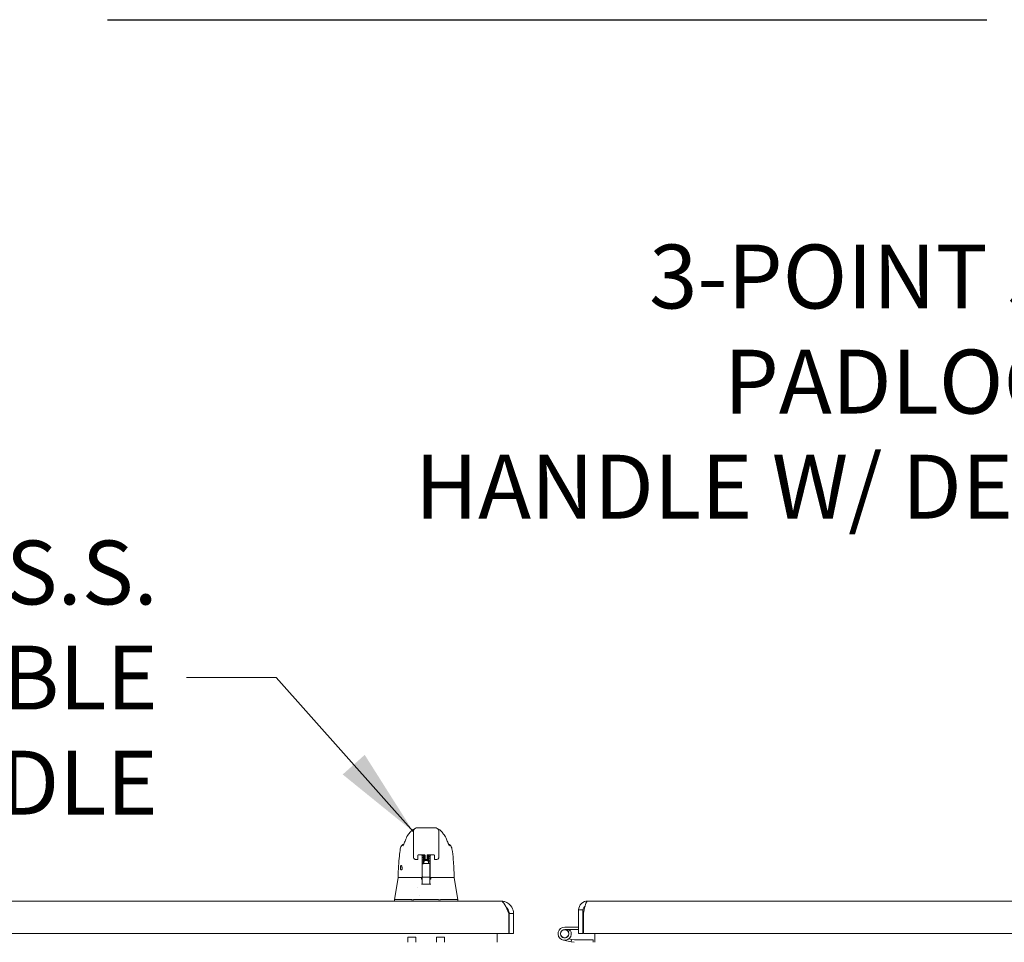
# Model space of a CAD drawing. Units: inches. Extents: x 9 to 462, y 9 to 282.
# Drawn here: x 139 to 169, y 83 to 111 of the extents above; entities that cross this region are included whole.
import ezdxf

# ---------------------------------------------------------------- set-up
doc = ezdxf.new("R2010")
doc.units = ezdxf.units.IN
doc.header["$LTSCALE"] = 28
doc.header["$MEASUREMENT"] = 0
doc.layers.get('0').update_dxf_attribs({"lineweight": 0})
for name, color, linetype, lineweight in [('Symbol (ANSI)', 7, 'Continuous', 5), ('Visible (ANSI)', 7, 'Continuous', 5), ('Visible Narrow (ANSI)', 7, 'Continuous', 5)]:
    doc.layers.add(name, color=color, linetype=linetype, lineweight=lineweight)
doc.styles.add('ROMANS', font='tahoma.ttf')
doc.dimstyles.new('Default (ANSI)$7', dxfattribs={"dimscale": 28, "dimtxt": 0.07, "dimasz": 0.098425, "dimexe": 0.125, "dimexo": 0.0625, "dimgap": 0.031496, "dimtad": 0, "dimtih": 1, "dimtoh": 1, "dimrnd": 1e-08, "dimzin": 0, "dimdsep": 46, "dimtxsty": 'ROMANS', "dimblk": 'Filled-1', "dimcen": 0.09, "dimdle": 0.393701, "dimclrd": 256, "dimclre": 256, "dimclrt": 256, "dimadec": 0, "dimazin": 0, "dimtfac": 0.928571, "dimtofl": 0, "dimtmove": 0, "dimatfit": 3, "dimfxl": 1, "dimtolj": 1, "dimtzin": 0, "dimlwd": -1, "dimlwe": -1, "dimarcsym": 0})

# ---------------------------------------------------------------- blocks, each defined once
blk = doc.blocks.new('Filled-1')
at = {"color": 0}
for p, q in [((0, 0), (-1, 0.179)), ((-1, 0.179), (-1, -0.179)), ((-1, 0), (0, 0)), ((-1, -0.179), (0, 0))]:
    blk.add_line(p, q, dxfattribs=at)
at = {"color": 0, "flags": 128}
blk.add_lwpolyline([(-1, -0.179), (0, 0), (-1, 0.179), (-1, -0.179)], dxfattribs=at)
at = {"color": 0}
blk.add_solid([(-1, -0.179), (0, 0), (-1, 0.179), (-1, -0.179)], dxfattribs=at)

msp = doc.modelspace()

# ---------------------------------------------------------------- linework, layer by layer
at = {"layer": 'Symbol (ANSI)', "lineweight": 30}
msp.add_line((141.3734, 111.1449), (168.3868, 111.1449), dxfattribs=at)
at = {"layer": 'Visible (ANSI)'}
for p, q in [((151.4351, 86.3217), (150.884, 86.3217)), ((150.6218, 86.1297), (150.6218, 86.1296)), ((150.7659, 85.7115), (150.7659, 86.2036)), ((151.5533, 85.7115), (151.5533, 86.2036)), ((151.6973, 86.1297), (151.6973, 86.1297)), ((150.3655, 85.6798), (150.3655, 85.6798)), ((150.4829, 85.8288), (150.4829, 85.8288)), ((150.7659, 85.7115), (150.7659, 85.6092)), ((151.5533, 85.7115), (151.5533, 85.6092)), ((151.8362, 85.8288), (151.8362, 85.8288)), ((151.9536, 85.6798), (151.9536, 85.6798)), ((150.7659, 85.432), (150.7659, 85.6092)), ((150.8499, 85.348), (150.8499, 85.348)), ((150.8851, 85.348), (150.8499, 85.348)), ((150.9036, 85.4849), (150.9036, 85.3798)), ((150.9036, 85.3665), (150.9036, 85.3798)), ((150.9222, 85.4887), (151.1115, 85.4887)), ((151.0375, 85.4887), (151.0375, 85.4273)), ((151.0375, 85.3803), (151.0375, 85.0214)), ((151.13, 85.3798), (151.13, 85.4849)), ((151.13, 85.3798), (151.13, 85.3665)), ((151.1485, 85.348), (151.1706, 85.348)), ((151.1891, 85.3798), (151.1891, 85.4849)), ((151.1891, 85.3798), (151.1891, 85.3665)), ((151.2076, 85.4887), (151.397, 85.4887)), ((151.2816, 85.4273), (151.2816, 85.4887)), ((151.2816, 85.3803), (151.2816, 85.391)), ((151.2816, 85.3803), (151.2816, 85.0214)), ((151.4155, 85.4849), (151.4155, 85.3798)), ((151.4155, 85.3665), (151.4155, 85.3798)), ((151.4692, 85.348), (151.434, 85.348)), ((151.5533, 85.6092), (151.5533, 85.432)), ((151.0375, 85.0108), (151.0375, 84.8178)), ((151.0414, 85.1803), (151.0414, 85.2056)), ((151.0414, 85.1803), (151.0414, 85.1567)), ((151.0414, 85.1391), (151.0414, 85.1567)), ((151.0414, 85.1391), (151.0414, 84.9257)), ((151.0611, 85.2253), (151.0902, 85.2253)), ((151.0993, 85.3047), (151.0907, 85.2286)), ((151.2198, 85.3047), (151.2284, 85.2286)), ((151.2519, 85.2253), (151.258, 85.2253)), ((151.2777, 85.2056), (151.2777, 85.1803)), ((151.2777, 85.1567), (151.2777, 85.1803)), ((151.2777, 85.1567), (151.2777, 85.1391)), ((151.2777, 84.9257), (151.2777, 85.1391)), ((151.2816, 85.0108), (151.2816, 85.0214)), ((151.2816, 85.0108), (151.2816, 84.8178)), ((150.3005, 84.7849), (150.1828, 84.1174)), ((150.308, 84.8011), (150.3118, 84.8011)), ((150.3118, 84.8011), (151.0375, 84.8011)), ((151.0188, 84.7462), (151.0188, 84.7462)), ((151.021, 84.7815), (151.021, 84.743)), ((151.0414, 84.7421), (151.0227, 84.7421)), ((151.0375, 84.8117), (151.0375, 84.8178)), ((151.0375, 84.8117), (151.0375, 84.8011)), ((151.0375, 84.8011), (151.0375, 84.8004)), ((151.0414, 84.9257), (151.0414, 84.8291)), ((151.0414, 84.8291), (151.0414, 84.6593)), ((151.0611, 84.8094), (151.258, 84.8094)), ((151.2777, 84.8291), (151.2777, 84.9257)), ((151.2777, 84.6593), (151.2777, 84.8291)), ((151.2944, 84.7421), (151.2777, 84.7421)), ((151.2816, 84.8178), (151.2816, 84.8117)), ((151.2816, 84.8011), (151.2816, 84.8117)), ((151.2816, 84.8011), (152.0073, 84.8011)), ((151.2816, 84.8004), (151.2816, 84.8011)), ((151.2965, 84.7815), (151.2965, 84.7433)), ((152.0073, 84.8011), (152.0111, 84.8011)), ((152.0191, 84.7849), (152.1369, 84.1174)), ((150.8833, 84.4804), (150.8833, 84.4804)), ((151.0414, 84.5884), (151.0414, 84.6593)), ((151.2777, 84.6593), (151.2777, 84.5883)), ((150.1828, 84.1174), (150.1828, 84.0728)), ((150.2217, 84.1174), (150.7115, 84.1174)), ((150.7846, 84.1174), (151.5295, 84.1174)), ((150.9609, 84.2406), (150.9609, 84.2406)), ((151.6028, 84.1174), (152.0961, 84.1174)), ((152.1356, 84.1174), (152.1369, 84.1174)), ((152.1369, 84.1171), (152.1369, 84.0728)), ((117.6192, 84.0728), (153.4606, 84.0728)), ((156.1192, 84.0728), (191.9606, 84.0728)), ((153.6995, 83.6888), (153.6995, 83.0728)), ((153.7106, 83.6888), (153.7106, 83.0728)), ((153.7106, 83.6888), (153.8446, 83.6888)), ((153.8446, 83.0728), (153.8446, 83.6888)), ((155.8446, 83.0728), (155.8446, 83.7982)), ((155.9786, 83.7982), (155.8446, 83.7982)), ((155.9786, 83.7982), (155.9786, 83.0728)), ((155.9786, 83.7618), (156.0054, 83.7618)), ((155.9896, 83.0728), (155.9896, 83.6888)), ((155.4156, 83.2728), (155.8446, 83.2728)), ((155.8446, 83.1988), (155.4156, 83.1988)), ((153.6995, 83.0728), (117.4896, 83.0728)), ((150.5966, 82.9645), (150.5966, 82.8058)), ((150.5966, 82.9645), (150.8466, 82.9645)), ((150.8466, 82.9645), (150.8466, 82.8058)), ((151.4726, 82.9645), (151.4726, 82.8058)), ((151.4726, 82.9645), (151.7226, 82.9645)), ((151.7226, 82.9645), (151.7226, 82.8058)), ((153.3446, 82.9464), (153.3446, 83.0728)), ((153.3446, 82.8058), (153.3446, 82.9464)), ((153.7106, 83.0728), (153.8446, 83.0728)), ((155.5251, 83.1389), (155.5874, 83.1788)), ((155.5461, 82.912), (155.6262, 82.8969)), ((155.6262, 82.8969), (155.6126, 82.8242)), ((155.6262, 82.8969), (155.7175, 82.8798)), ((155.9786, 83.0728), (155.8446, 83.0728)), ((192.1995, 83.0728), (155.9896, 83.0728)), ((156.3446, 83.0728), (156.3446, 82.9464)), ((156.3446, 82.8058), (156.3446, 82.9464)), ((155.6126, 82.8242), (155.3779, 82.8683)), ((155.7106, 82.8058), (155.6126, 82.8242)), ((155.7175, 82.8798), (156.2906, 82.8798)), ((156.2906, 82.8798), (156.2906, 82.8058))]:
    msp.add_line(p, q, dxfattribs=at)
msp.add_circle((155.4156, 83.0688), 0.125, dxfattribs=at)
for centre, radius, start, end in [((150.8851, 85.3665), 0.0185, 270, 0.00014), ((151.1485, 85.3665), 0.0185, 179.99986, 270), ((151.1706, 85.3665), 0.0185, 270, 0.00011), ((151.434, 85.3665), 0.0185, 179.99989, 270), ((151.0611, 85.2057), 0.0197, 90, 180.00013), ((151.258, 85.2057), 0.0197, 359.99987, 90), ((150.308, 84.8129), 0.0118, 177.72417, 270), ((150.3199, 84.7815), 0.0197, 90.00006, 169.99575), ((150.996, 84.7815), 0.0197, 4.91023, 90), ((151.0013, 84.7815), 0.0197, 0, 90), ((151.0611, 84.8291), 0.0197, 179.99972, 270), ((151.258, 84.8291), 0.0197, 270, 0.00028), ((151.3162, 84.7815), 0.0197, 90, 180), ((151.3211, 84.7815), 0.0197, 90, 175.08653), ((152.0111, 84.8129), 0.0118, 270, 2.27584), ((153.56, 83.7969), 0.1484, 328.90954, 343.12207), ((155.4156, 83.0688), 0.204, 90, 32.63026), ((155.4156, 83.0688), 0.13, 90, 32.63026), ((155.4156, 83.0688), 0.13, 32.63026, 90), ((155.4156, 83.0688), 0.204, 32.63026, 39.58743), ((155.9386, 83.3128), 0.114, 290.54098, 296.60225)]:
    msp.add_arc(centre, radius, start, end, dxfattribs=at)
for centre, major_axis, ratio, start_param, end_param in [((150.7202, 85.9115), (-0.1852, 0.0668), 0.6663213, 6.2831456, 6.2831841), ((151.599, 85.9115), (0.1852, 0.0668), 0.6663214, 0.0000036, 0.0000432), ((150.8446, 85.432), (-0.0787, 0), 0.8660254, 6.2830493, 6.2830691), ((150.9949, 85.4254), (-0.0425, -0.0034), 0.6696875, 3.0878128, 3.1637798), ((151.0374, 84.0462), (0.0001, 1.6849), 0.0000304, 5.6365527, 5.6732292), ((151.3242, 85.4254), (-0.0425, 0.0034), 0.6696298, 6.2609979, 6.3369583), ((151.2817, 84.0462), (0, -1.6849), 0.0000203, 3.7512134, 3.7878979), ((151.1596, 85.2286), (-0.0689, 0), 0.0427818, 6.2783193, 9.429644), ((151.0211, 84.7212), (-0.0983, 1.1448), 0.0001808, 1.5166919, 1.533905), ((150.9977, 84.7618), (0.0196, 0.0017), 0.0175145, 6.2831819, 6.2995917), ((151.0224, 84.7539), (0, -0.0118), 0.7942141, 6.2831408, 6.2831745), ((151.3194, 84.7618), (-0.0196, 0.0017), 0.0172965, 6.2693171, 6.2832029), ((150.7296, 83.664), (-0.0182, 0.4534), 0.0574961, 6.2120534, 6.2808816), ((150.7296, 83.664), (0.0567, 0.4533), 0.172345, 0.0215571, 0.0903852), ((151.5845, 83.664), (-0.0567, 0.4533), 0.172345, 6.1928001, 6.2616282), ((151.5845, 83.664), (0.0183, 0.4534), 0.0579147, 0.0023376, 0.0711657), ((152.1369, 83.9885), (0, 0.129), 0.0012735, 6.2219216, 6.2830043)]:
    msp.add_ellipse(centre, major_axis=major_axis, ratio=ratio, start_param=start_param, end_param=end_param, dxfattribs=at)
for points, knots in [([(150.6218, 86.1297), (150.629, 86.1382), (150.6438, 86.1581), (150.673, 86.1948), (150.6841, 86.2084), (150.7075, 86.232), (150.7168, 86.2408), (150.7351, 86.2549), (150.7422, 86.2599), (150.7586, 86.2701), (150.7681, 86.2753), (150.7788, 86.28)], [0, 0, 0, 0, 0.7554292, 0.7554292, 1.1322273, 1.1322273, 1.3289998, 1.3289998, 1.4323536, 1.4323536, 1.5394365, 1.5394365, 1.5394365, 1.5394365]), ([(151.5403, 86.28), (151.5539, 86.2741), (151.5656, 86.2673), (151.5863, 86.2535), (151.5952, 86.2464), (151.6155, 86.2287), (151.625, 86.2187), (151.6499, 86.191), (151.6618, 86.1751), (151.6833, 86.1472), (151.6923, 86.1356), (151.6973, 86.1297)], [0, 0, 0, 0, 0.1359785, 0.1359785, 0.2850359, 0.2850359, 0.5288958, 0.5288958, 1.0161374, 1.0161374, 1.5398414, 1.5398414, 1.5398414, 1.5398414]), ([(151.6973, 86.1297), (151.7256, 86.0962), (151.7481, 86.0598), (151.7726, 86.0079), (151.7787, 85.9932), (151.7841, 85.9783)], [0, 0, 0, 0, 0.35881804, 0.35881804, 0.49584854, 0.49584854, 0.49584854, 0.49584854]), ([(150.2962, 84.8134), (150.3053, 85.0424), (150.3174, 85.2609), (150.3443, 85.5317), (150.3535, 85.6078), (150.3655, 85.6798)], [0, 0, 0, 0, 1.8492585, 1.8492585, 2.6303347, 2.6303347, 2.6303347, 2.6303347]), ([(150.3655, 85.6798), (150.369, 85.7008), (150.376, 85.7214), (150.3958, 85.7586), (150.4088, 85.7757), (150.4378, 85.8034), (150.4539, 85.8147), (150.471, 85.8234)], [0, 0, 0, 0, 0.16208796, 0.16208796, 0.32130679, 0.32130679, 0.46769887, 0.46769887, 0.46769887, 0.46769887]), ([(150.4447, 85.7679), (150.4447, 85.7679), (150.4453, 85.7689), (150.4476, 85.7732), (150.4497, 85.7774), (150.4557, 85.7899), (150.46, 85.7993), (150.4693, 85.8195), (150.4741, 85.8301), (150.4794, 85.8415)], [0.59371854, 0.59371854, 0.59371854, 0.59371854, 0.66441799, 0.66441799, 0.76616492, 0.76616492, 0.90762965, 0.90762965, 1.03344272, 1.03344272, 1.03344272, 1.03344272]), ([(151.8397, 85.8415), (151.8502, 85.8189), (151.8591, 85.799), (151.8683, 85.7797), (151.8706, 85.775), (151.8734, 85.7697), (151.8742, 85.7683), (151.8744, 85.7679), (151.8744, 85.7679), (151.8744, 85.7679)], [0, 0, 0, 0, 0.24933286, 0.24933286, 0.35258645, 0.35258645, 0.42714672, 0.42714672, 0.43874894, 0.43874894, 0.43874894, 0.43874894]), ([(151.8481, 85.8234), (151.8652, 85.8147), (151.8813, 85.8034), (151.9103, 85.7757), (151.9233, 85.7587), (151.9431, 85.7215), (151.9502, 85.7008), (151.9536, 85.6798)], [0.23281217, 0.23281217, 0.23281217, 0.23281217, 0.37910022, 0.37910022, 0.53831484, 0.53831484, 0.7005188, 0.7005188, 0.7005188, 0.7005188]), ([(151.9536, 85.6798), (151.971, 85.5748), (151.983, 85.4607), (152.0061, 85.1766), (152.0155, 84.9985), (152.0229, 84.8134)], [0, 0, 0, 0, 1.1385242, 1.1385242, 2.6331957, 2.6331957, 2.6331957, 2.6331957]), ([(150.8499, 85.348), (150.8409, 85.348), (150.8316, 85.3494), (150.8144, 85.3551), (150.8063, 85.3594), (150.792, 85.3701), (150.7857, 85.3766), (150.7756, 85.3912), (150.7717, 85.3994), (150.7672, 85.415), (150.7661, 85.4224), (150.7659, 85.4296)], [0, 0, 0, 0, 0.07041795, 0.07041795, 0.13927625, 0.13927625, 0.20739427, 0.20739427, 0.2755754, 0.2755754, 0.33205133, 0.33205133, 0.33205133, 0.33205133]), ([(150.9021, 85.4839), (150.9021, 85.4839), (150.9022, 85.4839), (150.9023, 85.484), (150.9026, 85.4843), (150.9037, 85.485), (150.9045, 85.4854), (150.9066, 85.4863), (150.908, 85.4867), (150.9112, 85.4876), (150.9131, 85.488), (150.9172, 85.4885), (150.9195, 85.4887), (150.9219, 85.4887), (150.922, 85.4887), (150.9222, 85.4887)], [0.4583771, 0.4583771, 0.4583771, 0.4583771, 0.5109871, 0.5109871, 0.6853295, 0.6853295, 0.8711931, 0.8711931, 1.0794886, 1.0794886, 1.3108854, 1.3108854, 1.5588795, 1.5588795, 1.5707963, 1.5707963, 1.5707963, 1.5707963]), ([(151.0374, 85.4295), (151.0355, 85.4459), (151.0336, 85.4617), (151.0312, 85.4808), (151.0307, 85.4848), (151.0302, 85.4887)], [-0.43887511, -0.43887511, -0.43887511, -0.43887511, -0.21943725, -0.21943725, -0.16166132, -0.16166132, -0.16166132, -0.16166132]), ([(151.0651, 85.4726), (151.0651, 85.4742), (151.0654, 85.4758), (151.0666, 85.4787), (151.0674, 85.48), (151.0691, 85.482), (151.0699, 85.4828), (151.0721, 85.4843), (151.0733, 85.4849), (151.0772, 85.4867), (151.0799, 85.4874), (151.0838, 85.4884), (151.0845, 85.4885), (151.0852, 85.4887)], [0, 0, 0, 0, 0.0151894, 0.0151894, 0.0301063, 0.0301063, 0.04525367, 0.04525367, 0.06769154, 0.06769154, 0.11712231, 0.11712231, 0.12777569, 0.12777569, 0.12777569, 0.12777569]), ([(151.13, 85.4499), (151.1233, 85.4507), (151.1168, 85.4515), (151.1034, 85.4532), (151.0967, 85.4543), (151.0853, 85.4563), (151.0806, 85.4574), (151.0746, 85.4595), (151.0727, 85.4604), (151.0694, 85.4628), (151.0682, 85.464), (151.0666, 85.4664), (151.0662, 85.4673), (151.0653, 85.4696), (151.0651, 85.4711), (151.0651, 85.4726)], [0.40810307, 0.40810307, 0.40810307, 0.40810307, 0.46279621, 0.46279621, 0.53225205, 0.53225205, 0.60510723, 0.60510723, 0.64223916, 0.64223916, 0.66263012, 0.66263012, 0.67233007, 0.67233007, 0.68612776, 0.68612776, 0.68612776, 0.68612776]), ([(151.0651, 85.4161), (151.0651, 85.4177), (151.0654, 85.4193), (151.0666, 85.4222), (151.0674, 85.4235), (151.0691, 85.4255), (151.07, 85.4263), (151.0721, 85.4278), (151.0733, 85.4285), (151.0772, 85.4302), (151.0799, 85.431), (151.0864, 85.4325), (151.0902, 85.4332), (151.1016, 85.4352), (151.1103, 85.4364), (151.1232, 85.4379), (151.1266, 85.4383), (151.13, 85.4387)], [0, 0, 0, 0, 0.01521672, 0.01521672, 0.03015632, 0.03015632, 0.04541097, 0.04541097, 0.06781355, 0.06781355, 0.11739904, 0.11739904, 0.16738088, 0.16738088, 0.249889, 0.249889, 0.27798959, 0.27798959, 0.27798959, 0.27798959]), ([(151.13, 85.3934), (151.1233, 85.3942), (151.1168, 85.395), (151.1034, 85.3968), (151.0967, 85.3978), (151.0852, 85.3999), (151.0806, 85.4009), (151.0746, 85.4031), (151.0727, 85.4039), (151.0694, 85.4064), (151.0681, 85.4075), (151.0666, 85.41), (151.0662, 85.4109), (151.0653, 85.4131), (151.0651, 85.4146), (151.0651, 85.4161)], [0.40810004, 0.40810004, 0.40810004, 0.40810004, 0.46297647, 0.46297647, 0.53243768, 0.53243768, 0.60530455, 0.60530455, 0.64234018, 0.64234018, 0.66268816, 0.66268816, 0.67237142, 0.67237142, 0.68611962, 0.68611962, 0.68611962, 0.68611962]), ([(151.0651, 85.3596), (151.0651, 85.3612), (151.0654, 85.3628), (151.0666, 85.3657), (151.0674, 85.367), (151.0691, 85.369), (151.07, 85.3698), (151.0721, 85.3713), (151.0734, 85.372), (151.0772, 85.3737), (151.0799, 85.3745), (151.087, 85.3761), (151.0915, 85.377), (151.0966, 85.3778)], [0, 0, 0, 0, 0.01523822, 0.01523822, 0.03019638, 0.03019638, 0.0455352, 0.0455352, 0.06802338, 0.06802338, 0.11773416, 0.11773416, 0.17536935, 0.17536935, 0.17536935, 0.17536935]), ([(151.1805, 85.3313), (151.1741, 85.3321), (151.1675, 85.3328), (151.1521, 85.3345), (151.1432, 85.3354), (151.1263, 85.3373), (151.1181, 85.3383), (151.1033, 85.3403), (151.0966, 85.3413), (151.0851, 85.3434), (151.0805, 85.3444), (151.0746, 85.3466), (151.0726, 85.3474), (151.0693, 85.3499), (151.0681, 85.3511), (151.0666, 85.3535), (151.0661, 85.3544), (151.0653, 85.3567), (151.0651, 85.3581), (151.0651, 85.3596)], [0.27737192, 0.27737192, 0.27737192, 0.27737192, 0.32811164, 0.32811164, 0.39520601, 0.39520601, 0.46335243, 0.46335243, 0.53282394, 0.53282394, 0.60572175, 0.60572175, 0.64255346, 0.64255346, 0.66280731, 0.66280731, 0.67244327, 0.67244327, 0.68610753, 0.68610753, 0.68610753, 0.68610753]), ([(151.0651, 85.3031), (151.0651, 85.3047), (151.0654, 85.3063), (151.0666, 85.3092), (151.0674, 85.3105), (151.0691, 85.3125), (151.07, 85.3133), (151.0722, 85.3149), (151.0734, 85.3155), (151.0773, 85.3172), (151.08, 85.318), (151.0865, 85.3195), (151.0903, 85.3203), (151.1018, 85.3222), (151.1105, 85.3234), (151.1283, 85.3256), (151.1374, 85.3266), (151.1555, 85.3286), (151.1647, 85.3296), (151.1822, 85.3315), (151.1907, 85.3325), (151.2059, 85.3344), (151.2129, 85.3353), (151.2242, 85.3371), (151.2288, 85.3381), (151.2331, 85.3392), (151.234, 85.3395), (151.2348, 85.3398), (151.2349, 85.3398), (151.2349, 85.3398)], [0, 0, 0, 0, 0.01525432, 0.01525432, 0.03022629, 0.03022629, 0.04558296, 0.04558296, 0.06826127, 0.06826127, 0.11794199, 0.11794199, 0.16785815, 0.16785815, 0.25038521, 0.25038521, 0.32154711, 0.32154711, 0.39029003, 0.39029003, 0.45791307, 0.45791307, 0.52438179, 0.52438179, 0.58867557, 0.58867557, 0.61661149, 0.61661149, 0.62978928, 0.62978928, 0.62978928, 0.62978928]), ([(151.13, 85.4716), (151.1268, 85.4712), (151.1237, 85.4708), (151.1132, 85.4695), (151.1062, 85.4686), (151.0949, 85.4668), (151.0903, 85.4658), (151.086, 85.4647), (151.0851, 85.4644), (151.0843, 85.4641), (151.0842, 85.4641), (151.0842, 85.4641)], [0.43168397, 0.43168397, 0.43168397, 0.43168397, 0.45794135, 0.45794135, 0.5244171, 0.5244171, 0.58871723, 0.58871723, 0.61667091, 0.61667091, 0.6299247, 0.6299247, 0.6299247, 0.6299247]), ([(151.13, 85.4151), (151.1268, 85.4147), (151.1237, 85.4143), (151.1132, 85.413), (151.1062, 85.4121), (151.0949, 85.4103), (151.0903, 85.4094), (151.086, 85.4082), (151.0851, 85.4079), (151.0843, 85.4076), (151.0842, 85.4076), (151.0842, 85.4076)], [0.43168772, 0.43168772, 0.43168772, 0.43168772, 0.45794202, 0.45794202, 0.52441242, 0.52441242, 0.58870452, 0.58870452, 0.61665131, 0.61665131, 0.62995494, 0.62995494, 0.62995494, 0.62995494]), ([(151.0987, 85.3544), (151.0935, 85.3535), (151.0893, 85.3526), (151.0855, 85.3516), (151.0847, 85.3513), (151.0842, 85.3511), (151.0842, 85.3511), (151.0842, 85.3511)], [0, 0, 0, 0, 0.062214261, 0.062214261, 0.089478003, 0.089478003, 0.098632067, 0.098632067, 0.098632067, 0.098632067]), ([(151.0966, 85.3778), (151.1033, 85.3789), (151.1113, 85.38), (151.1233, 85.3815), (151.1266, 85.3818), (151.13, 85.3822)], [0, 0, 0, 0, 0.07500131, 0.07500131, 0.10269239, 0.10269239, 0.10269239, 0.10269239]), ([(151.1317, 85.3588), (151.1279, 85.3584), (151.1242, 85.3579), (151.1132, 85.3565), (151.1062, 85.3556), (151.0999, 85.3546), (151.0993, 85.3545), (151.0987, 85.3544)], [0.42710067, 0.42710067, 0.42710067, 0.42710067, 0.45794288, 0.45794288, 0.52440694, 0.52440694, 0.53136212, 0.53136212, 0.53136212, 0.53136212]), ([(151.0993, 85.3047), (151.0995, 85.306), (151.0998, 85.3073), (151.1009, 85.3096), (151.1017, 85.3107), (151.1033, 85.3124), (151.1043, 85.3132), (151.106, 85.3141), (151.1067, 85.3145), (151.1079, 85.3149), (151.1084, 85.315), (151.1095, 85.3153), (151.1101, 85.3154), (151.1126, 85.3158), (151.1145, 85.316), (151.1193, 85.3164), (151.122, 85.3165), (151.1291, 85.3168), (151.134, 85.3169), (151.1441, 85.3171), (151.1494, 85.3172), (151.16, 85.3172), (151.1654, 85.3172), (151.1756, 85.3171), (151.1806, 85.317), (151.1897, 85.3168), (151.1938, 85.3167), (151.2009, 85.3163), (151.2038, 85.3161), (151.2074, 85.3157), (151.2085, 85.3156), (151.2103, 85.3151), (151.2108, 85.315), (151.2119, 85.3146), (151.2126, 85.3144), (151.214, 85.3136), (151.2148, 85.3132), (151.2162, 85.312), (151.2169, 85.3113), (151.2182, 85.3096), (151.2187, 85.3085), (151.2195, 85.3065), (151.2197, 85.3056), (151.2198, 85.3047)], [0, 0, 0, 0, 0.01010154, 0.01010154, 0.0199862, 0.0199862, 0.02962944, 0.02962944, 0.03770893, 0.03770893, 0.04498462, 0.04498462, 0.05686874, 0.05686874, 0.0925396, 0.0925396, 0.12430723, 0.12430723, 0.16786678, 0.16786678, 0.20859792, 0.20859792, 0.24877286, 0.24877286, 0.2888646, 0.2888646, 0.32917377, 0.32917377, 0.37038995, 0.37038995, 0.39395843, 0.39395843, 0.40236371, 0.40236371, 0.4099805, 0.4099805, 0.41777022, 0.41777022, 0.42529351, 0.42529351, 0.43447424, 0.43447424, 0.44173693, 0.44173693, 0.44173693, 0.44173693]), ([(151.1315, 85.4839), (151.1315, 85.4839), (151.1315, 85.4839), (151.1314, 85.484), (151.131, 85.4843), (151.13, 85.485), (151.1292, 85.4854), (151.1271, 85.4863), (151.1257, 85.4867), (151.1225, 85.4876), (151.1206, 85.488), (151.1164, 85.4885), (151.1141, 85.4887), (151.1117, 85.4887), (151.1116, 85.4887), (151.1115, 85.4887)], [3.5999698, 3.5999698, 3.5999698, 3.5999698, 3.6525798, 3.6525798, 3.8269222, 3.8269222, 4.0127857, 4.0127857, 4.2210812, 4.2210812, 4.4524781, 4.4524781, 4.7004722, 4.7004722, 4.712389, 4.712389, 4.712389, 4.712389]), ([(151.1847, 85.3545), (151.1931, 85.3535), (151.2013, 85.3526), (151.2161, 85.3506), (151.2228, 85.3496), (151.2341, 85.3475), (151.2387, 85.3465), (151.2447, 85.3443), (151.2466, 85.3435), (151.2498, 85.341), (151.251, 85.3398), (151.2525, 85.3374), (151.253, 85.3365), (151.2538, 85.3342), (151.254, 85.3328), (151.254, 85.3313)], [0.39626311, 0.39626311, 0.39626311, 0.39626311, 0.46416359, 0.46416359, 0.53365494, 0.53365494, 0.60662304, 0.60662304, 0.64299872, 0.64299872, 0.66304347, 0.66304347, 0.6724994, 0.6724994, 0.68607767, 0.68607767, 0.68607767, 0.68607767]), ([(151.2076, 85.4887), (151.2052, 85.4887), (151.2029, 85.4886), (151.1985, 85.488), (151.1965, 85.4876), (151.193, 85.4866), (151.1916, 85.4861), (151.1894, 85.4851), (151.1886, 85.4847), (151.1878, 85.4841), (151.1876, 85.4839), (151.1876, 85.4839)], [4.712389, 4.712389, 4.712389, 4.712389, 4.9666992, 4.9666992, 5.2149649, 5.2149649, 5.4452887, 5.4452887, 5.6494463, 5.6494463, 5.8248082, 5.8248082, 5.8248082, 5.8248082]), ([(151.254, 85.3878), (151.254, 85.3862), (151.2537, 85.3846), (151.2525, 85.3817), (151.2517, 85.3804), (151.25, 85.3784), (151.2491, 85.3776), (151.247, 85.3761), (151.2457, 85.3754), (151.2418, 85.3737), (151.239, 85.3729), (151.2324, 85.3713), (151.2287, 85.3706), (151.2173, 85.3687), (151.2086, 85.3675), (151.1959, 85.366), (151.1925, 85.3656), (151.189, 85.3652)], [0, 0, 0, 0, 0.01525033, 0.01525033, 0.03021635, 0.03021635, 0.04556903, 0.04556903, 0.06842089, 0.06842089, 0.11894074, 0.11894074, 0.16833738, 0.16833738, 0.25027197, 0.25027197, 0.27820524, 0.27820524, 0.27820524, 0.27820524]), ([(151.2462, 85.4887), (151.2456, 85.4884), (151.2451, 85.4881), (151.2418, 85.4867), (151.2391, 85.4859), (151.2325, 85.4844), (151.2287, 85.4836), (151.2173, 85.4817), (151.2086, 85.4805), (151.1959, 85.479), (151.1925, 85.4786), (151.1891, 85.4782)], [0.05788311, 0.05788311, 0.05788311, 0.05788311, 0.06816736, 0.06816736, 0.1184251, 0.1184251, 0.1682991, 0.1682991, 0.25023006, 0.25023006, 0.27807785, 0.27807785, 0.27807785, 0.27807785]), ([(151.1891, 85.467), (151.1959, 85.4662), (151.2025, 85.4654), (151.216, 85.4636), (151.2227, 85.4626), (151.2341, 85.4605), (151.2387, 85.4595), (151.2446, 85.4573), (151.2465, 85.4565), (151.2498, 85.454), (151.251, 85.4528), (151.2525, 85.4504), (151.253, 85.4495), (151.2538, 85.4473), (151.254, 85.4458), (151.254, 85.4443)], [0.40814654, 0.40814654, 0.40814654, 0.40814654, 0.46387046, 0.46387046, 0.53335168, 0.53335168, 0.6062965, 0.6062965, 0.64282783, 0.64282783, 0.66293917, 0.66293917, 0.67236953, 0.67236953, 0.68609159, 0.68609159, 0.68609159, 0.68609159]), ([(151.1891, 85.4453), (151.1922, 85.4457), (151.1953, 85.446), (151.2058, 85.4474), (151.2128, 85.4483), (151.2241, 85.4501), (151.2288, 85.451), (151.233, 85.4521), (151.234, 85.4525), (151.2348, 85.4528), (151.2349, 85.4528), (151.2349, 85.4528)], [0.43159468, 0.43159468, 0.43159468, 0.43159468, 0.45752577, 0.45752577, 0.52401179, 0.52401179, 0.58833601, 0.58833601, 0.61632435, 0.61632435, 0.62965205, 0.62965205, 0.62965205, 0.62965205]), ([(151.254, 85.4443), (151.254, 85.4427), (151.2537, 85.4411), (151.2525, 85.4382), (151.2517, 85.4369), (151.25, 85.4349), (151.2491, 85.4341), (151.247, 85.4326), (151.2457, 85.4319), (151.2418, 85.4302), (151.239, 85.4294), (151.2325, 85.4278), (151.2287, 85.4271), (151.2173, 85.4252), (151.2086, 85.424), (151.1959, 85.4225), (151.1925, 85.4221), (151.1891, 85.4217)], [0, 0, 0, 0, 0.01523263, 0.01523263, 0.03018234, 0.03018234, 0.0455139, 0.0455139, 0.06831381, 0.06831381, 0.11878332, 0.11878332, 0.168348, 0.168348, 0.25024485, 0.25024485, 0.27808104, 0.27808104, 0.27808104, 0.27808104]), ([(151.1891, 85.4105), (151.196, 85.4097), (151.2026, 85.4089), (151.216, 85.4071), (151.2227, 85.4061), (151.2341, 85.404), (151.2387, 85.403), (151.2446, 85.4008), (151.2466, 85.4), (151.2498, 85.3975), (151.251, 85.3963), (151.2525, 85.3939), (151.253, 85.393), (151.2538, 85.3907), (151.254, 85.3893), (151.254, 85.3878)], [0.40814171, 0.40814171, 0.40814171, 0.40814171, 0.46406218, 0.46406218, 0.53354978, 0.53354978, 0.60650995, 0.60650995, 0.64293801, 0.64293801, 0.6630048, 0.6630048, 0.67242731, 0.67242731, 0.68608239, 0.68608239, 0.68608239, 0.68608239]), ([(151.1891, 85.3888), (151.1923, 85.3892), (151.1954, 85.3896), (151.2059, 85.3909), (151.2129, 85.3918), (151.2242, 85.3936), (151.2288, 85.3946), (151.2331, 85.3957), (151.234, 85.396), (151.2348, 85.3963), (151.2349, 85.3963), (151.2349, 85.3963)], [0.2562978, 0.2562978, 0.2562978, 0.2562978, 0.2825957, 0.2825957, 0.34907035, 0.34907035, 0.41337138, 0.41337138, 0.44131463, 0.44131463, 0.45440849, 0.45440849, 0.45440849, 0.45440849]), ([(151.254, 85.3313), (151.254, 85.3297), (151.2537, 85.3281), (151.2525, 85.3252), (151.2517, 85.3239), (151.25, 85.3219), (151.2491, 85.3211), (151.247, 85.3196), (151.2457, 85.3189), (151.2418, 85.3172), (151.239, 85.3164), (151.2324, 85.3148), (151.2286, 85.3141), (151.2218, 85.313), (151.219, 85.3125), (151.216, 85.3121)], [0, 0, 0, 0, 0.01526198, 0.01526198, 0.03023892, 0.03023892, 0.04560534, 0.04560534, 0.06848825, 0.06848825, 0.11883724, 0.11883724, 0.16844187, 0.16844187, 0.19813833, 0.19813833, 0.19813833, 0.19813833]), ([(151.289, 85.4887), (151.2884, 85.4848), (151.2879, 85.4808), (151.2855, 85.4617), (151.2836, 85.4459), (151.2817, 85.4295)], [-0.27721289, -0.27721289, -0.27721289, -0.27721289, -0.21943736, -0.21943736, -0.00000099, -0.00000099, -0.00000099, -0.00000099]), ([(151.397, 85.4887), (151.3993, 85.4887), (151.4017, 85.4886), (151.406, 85.488), (151.4081, 85.4876), (151.4115, 85.4866), (151.413, 85.4861), (151.4151, 85.4851), (151.4159, 85.4847), (151.4168, 85.4841), (151.417, 85.4839), (151.417, 85.4839)], [1.5707963, 1.5707963, 1.5707963, 1.5707963, 1.8251065, 1.8251065, 2.0733722, 2.0733722, 2.3036961, 2.3036961, 2.5078537, 2.5078537, 2.6832155, 2.6832155, 2.6832155, 2.6832155]), ([(151.5533, 85.432), (151.5533, 85.4225), (151.5517, 85.4129), (151.5456, 85.3953), (151.541, 85.387), (151.5299, 85.3728), (151.5232, 85.3667), (151.5084, 85.357), (151.5002, 85.3533), (151.4844, 85.349), (151.4768, 85.348), (151.4692, 85.348)], [0, 0, 0, 0, 0.07314185, 0.07314185, 0.14365423, 0.14365423, 0.21171595, 0.21171595, 0.27950892, 0.27950892, 0.33821829, 0.33821829, 0.33821829, 0.33821829]), ([(150.3684, 85.0964), (150.3683, 85.1017), (150.3684, 85.107), (150.369, 85.1174), (150.3694, 85.1225), (150.3711, 85.1351), (150.3725, 85.1421), (150.3759, 85.1537), (150.378, 85.1581), (150.3823, 85.1638), (150.3846, 85.1652), (150.3894, 85.1654), (150.392, 85.1643), (150.3973, 85.1595), (150.4002, 85.1558), (150.4061, 85.1459), (150.4091, 85.1395), (150.4139, 85.1268), (150.4158, 85.121), (150.4191, 85.1089), (150.4204, 85.1027), (150.4213, 85.0964)], [-0.56928744, -0.56928744, -0.56928744, -0.56928744, -0.52888577, -0.52888577, -0.48768411, -0.48768411, -0.42024216, -0.42024216, -0.35307171, -0.35307171, -0.29129274, -0.29129274, -0.2304014, -0.2304014, -0.16717789, -0.16717789, -0.09852884, -0.09852884, -0.04859211, -0.04859211, -0.000001, -0.000001, -0.000001, -0.000001]), ([(150.4213, 85.0964), (150.4221, 85.0912), (150.4226, 85.086), (150.423, 85.0758), (150.4229, 85.0708), (150.4217, 85.0587), (150.4202, 85.0522), (150.4156, 85.0404), (150.4125, 85.0356), (150.406, 85.0298), (150.4029, 85.0282), (150.3968, 85.0272), (150.3938, 85.0277), (150.3877, 85.0308), (150.3846, 85.0337), (150.3786, 85.0424), (150.3758, 85.0486), (150.372, 85.062), (150.3707, 85.0684), (150.369, 85.0821), (150.3685, 85.0892), (150.3684, 85.0964)], [-0.57392807, -0.57392807, -0.57392807, -0.57392807, -0.53381403, -0.53381403, -0.49391427, -0.49391427, -0.43075969, -0.43075969, -0.35976568, -0.35976568, -0.30059841, -0.30059841, -0.24545309, -0.24545309, -0.18315135, -0.18315135, -0.11040726, -0.11040726, -0.05467869, -0.05467869, -0.000001, -0.000001, -0.000001, -0.000001]), ([(151.097, 85.2848), (151.0949, 85.2851), (151.0928, 85.2855), (151.0851, 85.2869), (151.0805, 85.2879), (151.0745, 85.2901), (151.0726, 85.2909), (151.0693, 85.2934), (151.0681, 85.2946), (151.0666, 85.297), (151.0661, 85.2979), (151.0653, 85.3002), (151.0651, 85.3017), (151.0651, 85.3031)], [0.50926829, 0.50926829, 0.50926829, 0.50926829, 0.53314673, 0.53314673, 0.6060709, 0.6060709, 0.64272968, 0.64272968, 0.66290393, 0.66290393, 0.67249847, 0.67249847, 0.68609491, 0.68609491, 0.68609491, 0.68609491]), ([(151.0651, 85.2466), (151.0651, 85.2482), (151.0654, 85.2498), (151.0666, 85.2527), (151.0674, 85.254), (151.0691, 85.256), (151.07, 85.2568), (151.0722, 85.2584), (151.0734, 85.259), (151.0773, 85.2607), (151.08, 85.2615), (151.0866, 85.2631), (151.0903, 85.2638), (151.0947, 85.2645), (151.0947, 85.2645), (151.0947, 85.2645)], [0, 0, 0, 0, 0.01526418, 0.01526418, 0.0302444, 0.0302444, 0.04561274, 0.04561274, 0.06848197, 0.06848197, 0.11816713, 0.11816713, 0.16801435, 0.16801435, 0.16832367, 0.16832367, 0.16832367, 0.16832367]), ([(151.0907, 85.2294), (151.0889, 85.2297), (151.0871, 85.2301), (151.0802, 85.2316), (151.0763, 85.2324), (151.0707, 85.2358), (151.0693, 85.2368), (151.0672, 85.2394), (151.0666, 85.2404), (151.0654, 85.2431), (151.0651, 85.2449), (151.0651, 85.2466)], [0.5339807, 0.5339807, 0.5339807, 0.5339807, 0.55733079, 0.55733079, 0.63329899, 0.63329899, 0.65757916, 0.65757916, 0.66998448, 0.66998448, 0.68616205, 0.68616205, 0.68616205, 0.68616205]), ([(151.0829, 85.2177), (151.0829, 85.2177), (151.0829, 85.2177), (151.0829, 85.2178), (151.0831, 85.2178), (151.0836, 85.218), (151.0838, 85.2181), (151.0845, 85.2184), (151.0851, 85.2186), (151.0865, 85.2197), (151.0872, 85.2202), (151.0887, 85.222), (151.0895, 85.2232), (151.0904, 85.2259), (151.0907, 85.2273), (151.0907, 85.2286)], [9.24436345, 9.24436345, 9.24436345, 9.24436345, 9.26072472, 9.26072472, 9.30678647, 9.30678647, 9.33155523, 9.33155523, 9.36571477, 9.36571477, 9.38945024, 9.38945024, 9.40984751, 9.40984751, 9.42477796, 9.42477796, 9.42477796, 9.42477796]), ([(151.0985, 85.2978), (151.0938, 85.2971), (151.0899, 85.2963), (151.086, 85.2953), (151.0851, 85.2949), (151.0843, 85.2947), (151.0842, 85.2946), (151.0842, 85.2946)], [0.532032309, 0.532032309, 0.532032309, 0.532032309, 0.588795314, 0.588795314, 0.61670023, 0.61670023, 0.62995686, 0.62995686, 0.62995686, 0.62995686]), ([(151.092, 85.2401), (151.0901, 85.2398), (151.0886, 85.2394), (151.086, 85.2388), (151.0851, 85.2384), (151.0843, 85.2382), (151.0842, 85.2381), (151.0842, 85.2381)], [0.56122991, 0.56122991, 0.56122991, 0.56122991, 0.588825705, 0.588825705, 0.616723818, 0.616723818, 0.629929053, 0.629929053, 0.629929053, 0.629929053]), ([(151.2211, 85.2933), (151.2237, 85.2929), (151.2261, 85.2925), (151.2341, 85.291), (151.2387, 85.29), (151.2447, 85.2878), (151.2466, 85.287), (151.2498, 85.2845), (151.2511, 85.2833), (151.2525, 85.2809), (151.253, 85.28), (151.2538, 85.2777), (151.254, 85.2763), (151.254, 85.2748)], [0.50575414, 0.50575414, 0.50575414, 0.50575414, 0.53367557, 0.53367557, 0.606645, 0.606645, 0.64301421, 0.64301421, 0.66305678, 0.66305678, 0.6725733, 0.6725733, 0.68607635, 0.68607635, 0.68607635, 0.68607635]), ([(151.2226, 85.2804), (151.2264, 85.2811), (151.2296, 85.2818), (151.2331, 85.2827), (151.234, 85.283), (151.2348, 85.2833), (151.2349, 85.2833), (151.2349, 85.2833)], [0.54016952, 0.54016952, 0.54016952, 0.54016952, 0.58877291, 0.58877291, 0.616689801, 0.616689801, 0.629855567, 0.629855567, 0.629855567, 0.629855567]), ([(151.254, 85.2748), (151.254, 85.2732), (151.2537, 85.2716), (151.2525, 85.2687), (151.2517, 85.2674), (151.25, 85.2654), (151.2491, 85.2646), (151.2469, 85.2631), (151.2457, 85.2624), (151.2418, 85.2607), (151.239, 85.2599), (151.2327, 85.2584), (151.2292, 85.2577), (151.2252, 85.257)], [0, 0, 0, 0, 0.01526748, 0.01526748, 0.03024984, 0.03024984, 0.04562255, 0.04562255, 0.06851549, 0.06851549, 0.11863687, 0.11863687, 0.16504629, 0.16504629, 0.16504629, 0.16504629]), ([(151.2276, 85.2357), (151.2279, 85.2357), (151.2281, 85.2356), (151.2341, 85.2345), (151.2387, 85.2335), (151.2443, 85.2314), (151.2458, 85.2308), (151.2488, 85.2289), (151.2502, 85.2278), (151.2519, 85.2254), (151.2523, 85.2247), (151.2527, 85.224)], [0.53089159, 0.53089159, 0.53089159, 0.53089159, 0.533585, 0.533585, 0.6065466, 0.6065466, 0.63610019, 0.63610019, 0.65912745, 0.65912745, 0.66758224, 0.66758224, 0.66758224, 0.66758224]), ([(151.2284, 85.2286), (151.2284, 85.2273), (151.2287, 85.226), (151.2295, 85.2237), (151.23, 85.2227), (151.2312, 85.221), (151.2319, 85.2203), (151.2331, 85.2193), (151.2336, 85.219), (151.2345, 85.2184), (151.2349, 85.2182), (151.2356, 85.2179), (151.2358, 85.2179), (151.2362, 85.2177), (151.2363, 85.2177), (151.2363, 85.2177)], [6.28318531, 6.28318531, 6.28318531, 6.28318531, 6.29746176, 6.29746176, 6.31312652, 6.31312652, 6.33236816, 6.33236816, 6.35483381, 6.35483381, 6.38104151, 6.38104151, 6.41757951, 6.41757951, 6.46359982, 6.46359982, 6.46359982, 6.46359982]), ([(151.229, 85.2252), (151.2295, 85.2253), (151.2301, 85.2254), (151.232, 85.2259), (151.2332, 85.2262), (151.2346, 85.2267), (151.2349, 85.2268), (151.2349, 85.2268)], [0.571222825, 0.571222825, 0.571222825, 0.571222825, 0.580823597, 0.580823597, 0.608593439, 0.608593439, 0.630229643, 0.630229643, 0.630229643, 0.630229643]), ([(150.3209, 84.8004), (150.3186, 84.7998), (150.3163, 84.7989), (150.3141, 84.7975), (150.312, 84.7961), (150.31, 84.7943), (150.3084, 84.7922), (150.3068, 84.79), (150.3057, 84.7875), (150.305, 84.7849)], [0, 0, 0, 0, 0.3333333, 0.3333333, 0.3333333, 0.6666667, 0.6666667, 0.6666667, 1, 1, 1, 1]), ([(150.3209, 84.8004), (150.3221, 84.8007), (150.3234, 84.8009), (150.3259, 84.8011), (150.3271, 84.8011), (150.3281, 84.8011)], [-0.039762874, -0.039762874, -0.039762874, -0.039762874, -0.019191232, -0.019191232, 0, 0, 0, 0]), ([(150.9943, 84.8011), (150.9967, 84.8011), (150.9991, 84.8007), (151.0037, 84.799), (151.0059, 84.7976), (151.0096, 84.7942), (151.0111, 84.7921), (151.013, 84.7881), (151.0136, 84.7863), (151.0139, 84.784), (151.014, 84.7836), (151.014, 84.7831)], [-0.071860631, -0.071860631, -0.071860631, -0.071860631, -0.053754529, -0.053754529, -0.034212128, -0.034212128, -0.014696355, -0.014696355, 0, 0, 0.003339543, 0.003339543, 0.003339543, 0.003339543]), ([(151.0173, 84.7635), (151.0176, 84.7593), (151.018, 84.7551), (151.0185, 84.7494), (151.0187, 84.7478), (151.0188, 84.7462)], [0, 0, 0, 0, 0.031734116, 0.031734116, 0.045366813, 0.045366813, 0.045366813, 0.045366813]), ([(151.0188, 84.7462), (151.0188, 84.7461), (151.0189, 84.746), (151.019, 84.7456), (151.0191, 84.7453), (151.0196, 84.7444), (151.02, 84.7439), (151.0208, 84.7431), (151.0212, 84.7428), (151.0219, 84.7424), (151.0223, 84.7422), (151.0227, 84.7421), (151.0228, 84.7421), (151.0228, 84.7421)], [0.002157385, 0.002157385, 0.002157385, 0.002157385, 0.006759127, 0.006759127, 0.013670346, 0.013670346, 0.023245471, 0.023245471, 0.030330342, 0.030330342, 0.037613317, 0.037613317, 0.044253348, 0.044253348, 0.044253348, 0.044253348]), ([(151.0414, 84.7945), (151.0404, 84.7958), (151.0396, 84.7968), (151.0383, 84.7986), (151.0378, 84.7993), (151.0375, 84.8001), (151.0375, 84.8003), (151.0375, 84.8004)], [0.0126935585, 0.0126935585, 0.0126935585, 0.0126935585, 0.0164474898, 0.0164474898, 0.0201205802, 0.0201205802, 0.0214545601, 0.0214545601, 0.0214545601, 0.0214545601]), ([(151.2816, 84.8004), (151.2816, 84.8004), (151.2816, 84.8003), (151.2815, 84.7999), (151.2813, 84.7994), (151.2803, 84.7979), (151.2796, 84.7969), (151.2784, 84.7954), (151.278, 84.795), (151.2777, 84.7945)], [0.0452721816, 0.0452721816, 0.0452721816, 0.0452721816, 0.0456674178, 0.0456674178, 0.048563789, 0.048563789, 0.0520754101, 0.0520754101, 0.0534894516, 0.0534894516, 0.0534894516, 0.0534894516]), ([(151.2943, 84.7421), (151.2943, 84.7421), (151.2943, 84.7421), (151.2945, 84.7421), (151.2948, 84.7422), (151.2955, 84.7425), (151.296, 84.7429), (151.2971, 84.7438), (151.2977, 84.7446), (151.2981, 84.7455), (151.2982, 84.7457), (151.2982, 84.746), (151.2983, 84.7461), (151.2983, 84.7461)], [0.008330625, 0.008330625, 0.008330625, 0.008330625, 0.010943847, 0.010943847, 0.019312941, 0.019312941, 0.027980517, 0.027980517, 0.040731443, 0.040731443, 0.046483779, 0.046483779, 0.050142108, 0.050142108, 0.050142108, 0.050142108]), ([(151.2983, 84.7461), (151.2986, 84.7498), (151.299, 84.7538), (151.2995, 84.7597), (151.2997, 84.7616), (151.2998, 84.7635)], [0, 0, 0, 0, 0.031104247, 0.031104247, 0.045492656, 0.045492656, 0.045492656, 0.045492656]), ([(151.2998, 84.7635), (151.3001, 84.7667), (151.3004, 84.77), (151.3007, 84.7733), (151.3009, 84.7766), (151.3012, 84.7799), (151.3015, 84.7831)], [0, 0, 0, 0, 0.5, 0.5, 0.5, 1, 1, 1, 1]), ([(151.3225, 84.8011), (151.32, 84.8011), (151.3176, 84.8007), (151.3153, 84.7998), (151.313, 84.7989), (151.3109, 84.7975), (151.3091, 84.7959), (151.3073, 84.7942), (151.3058, 84.7923), (151.3048, 84.7901), (151.3037, 84.7879), (151.3031, 84.7855), (151.3028, 84.7831)], [0, 0, 0, 0, 0.25, 0.25, 0.25, 0.5, 0.5, 0.5, 0.75, 0.75, 0.75, 1, 1, 1, 1]), ([(151.9973, 84.8004), (151.9961, 84.8007), (151.9948, 84.8009), (151.9923, 84.8011), (151.9911, 84.8011), (151.9901, 84.8011)], [0.000001005, 0.000001005, 0.000001005, 0.000001005, 0.012726995, 0.012726995, 0.024599061, 0.024599061, 0.024599061, 0.024599061]), ([(151.9973, 84.8004), (151.9991, 84.8), (152.0009, 84.7993), (152.0043, 84.7975), (152.0058, 84.7964), (152.0086, 84.7939), (152.0098, 84.7924), (152.0117, 84.7893), (152.0124, 84.7877), (152.013, 84.7857), (152.0131, 84.7853), (152.0132, 84.7849)], [0.000000212, 0.000000212, 0.000000212, 0.000000212, 0.017907019, 0.017907019, 0.034648908, 0.034648908, 0.050764924, 0.050764924, 0.065656969, 0.065656969, 0.069055457, 0.069055457, 0.069055457, 0.069055457]), ([(151.9997, 84.8011), (152.0022, 84.8011), (152.0049, 84.8006), (152.0091, 84.7989), (152.0108, 84.7978), (152.0139, 84.7952), (152.0153, 84.7937), (152.0177, 84.7898), (152.0187, 84.7874), (152.0191, 84.7849)], [0, 0, 0, 0, 0.019440171, 0.019440171, 0.034780839, 0.034780839, 0.050121507, 0.050121507, 0.06943393, 0.06943393, 0.06943393, 0.06943393]), ([(150.1828, 84.1174), (150.1828, 84.117), (150.186, 84.1168), (150.1989, 84.1168), (150.2085, 84.117), (150.2213, 84.1174)], [-0.58964336, -0.58964336, -0.58964336, -0.58964336, -0.29484392, -0.29484392, 0, 0, 0, 0]), ([(150.7133, 84.1164), (150.7151, 84.1144), (150.7178, 84.1125), (150.7267, 84.1098), (150.7323, 84.1092), (150.7453, 84.1092), (150.7525, 84.1099), (150.7675, 84.1126), (150.7741, 84.1145), (150.779, 84.1164)], [-0.15703899, -0.15703899, -0.15703899, -0.15703899, -0.11893048, -0.11893048, -0.07913277, -0.07913277, -0.03979307, -0.03979307, 0, 0, 0, 0]), ([(151.5351, 84.1164), (151.5405, 84.1144), (151.547, 84.1125), (151.5619, 84.1098), (151.5692, 84.1092), (151.5821, 84.1092), (151.5877, 84.1099), (151.5967, 84.1126), (151.5993, 84.1145), (151.6009, 84.1164)], [-0.15702726, -0.15702726, -0.15702726, -0.15702726, -0.11892712, -0.11892712, -0.07913015, -0.07913015, -0.03979196, -0.03979196, 0, 0, 0, 0]), ([(152.0965, 84.1174), (152.1094, 84.117), (152.1191, 84.1168), (152.1322, 84.1168), (152.1355, 84.117), (152.1356, 84.1174)], [-0.58964336, -0.58964336, -0.58964336, -0.58964336, -0.29484392, -0.29484392, 0, 0, 0, 0]), ([(153.4606, 84.0728), (153.5004, 84.0728), (153.5402, 84.0314), (153.5801, 83.9603), (153.6199, 83.8892), (153.6597, 83.7893), (153.6995, 83.6888)], [0, 0, 0, 0, 0.7853982, 0.7853982, 0.7853982, 1.5707963, 1.5707963, 1.5707963, 1.5707963]), ([(153.7925, 83.8819), (153.7437, 83.9657), (153.662, 84.0298), (153.569, 84.0572), (153.5339, 84.0675), (153.4972, 84.0728), (153.4606, 84.0728)], [0.5268571, 0.5268571, 0.5268571, 0.5268571, 1.2845355, 1.2845355, 1.2845355, 1.5707963, 1.5707963, 1.5707963, 1.5707963]), ([(153.6193, 83.8818), (153.6298, 83.8732), (153.6396, 83.8638), (153.6485, 83.8536), (153.6881, 83.8085), (153.7106, 83.7488), (153.7106, 83.6888)], [0.68829491, 0.68829491, 0.68829491, 0.68829491, 0.85088422, 0.85088422, 0.85088422, 1.57079633, 1.57079633, 1.57079633, 1.57079633]), ([(155.8446, 83.7982), (155.8446, 83.8742), (155.8779, 83.9497), (155.9341, 84.001), (155.9841, 84.0467), (156.0515, 84.0728), (156.1192, 84.0728)], [-1, -1, -1, -1, -0.4708844, -0.4708844, -0.4708844, 0, 0, 0, 0]), ([(156.0419, 83.9153), (156.0262, 83.905), (156.0126, 83.8918), (156.0022, 83.8762), (155.9869, 83.8533), (155.9786, 83.8257), (155.9786, 83.7982)], [0.37144745, 0.37144745, 0.37144745, 0.37144745, 0.62548941, 0.62548941, 0.62548941, 1, 1, 1, 1]), ([(156.0417, 83.9155), (156.046, 83.9314), (156.0502, 83.9464), (156.0544, 83.9603), (156.076, 84.0314), (156.0976, 84.0728), (156.1192, 84.0728)], [-0.59789695, -0.59789695, -0.59789695, -0.59789695, -0.5, -0.5, -0.5, 0, 0, 0, 0])]:
    msp.add_open_spline(points, degree=3, knots=knots, dxfattribs=at)
for points in [[(150.884, 86.3217), (150.8633, 86.3217), (150.8221, 86.3107), (150.7769, 86.2654), (150.7659, 86.2242), (150.7659, 86.2036)], [(150.7788, 86.28), (150.8057, 86.2918), (150.8032, 86.29), (150.804, 86.2905)], [(150.8003, 86.2869), (150.7999, 86.2865), (150.7995, 86.2862), (150.7992, 86.2859)], [(151.5533, 86.2036), (151.5533, 86.2242), (151.5422, 86.2654), (151.497, 86.3107), (151.4558, 86.3217), (151.4351, 86.3217)], [(151.5151, 86.2905), (151.5159, 86.29), (151.5134, 86.2918), (151.5403, 86.28)], [(151.5199, 86.2859), (151.5196, 86.2862), (151.5193, 86.2865), (151.5189, 86.2868)], [(150.4831, 85.8497), (150.5022, 85.8928), (150.5195, 85.9353), (150.535, 85.9783)], [(150.535, 85.9783), (150.5545, 86.0322), (150.5828, 86.0836), (150.6218, 86.1296)], [(151.7841, 85.9783), (151.7996, 85.9353), (151.8169, 85.8928), (151.836, 85.8497)], [(150.4794, 85.8415), (150.4806, 85.8441), (150.4819, 85.8468), (150.4831, 85.8497)], [(151.836, 85.8497), (151.8372, 85.8468), (151.8385, 85.8441), (151.8397, 85.8415)], [(151.5533, 85.432), (151.5533, 85.432), (151.5533, 85.432), (151.5533, 85.432)], [(151.0136, 84.5878), (151.1096, 84.5901), (151.2058, 84.5901), (151.3018, 84.5878)], [(150.1828, 84.1174), (150.1828, 84.1174), (150.1828, 84.1174), (150.1828, 84.1174)], [(150.2217, 84.1174), (150.2216, 84.1174), (150.2214, 84.1174), (150.2213, 84.1174)], [(152.0965, 84.1174), (152.0964, 84.1174), (152.0963, 84.1174), (152.0961, 84.1174)], [(152.1356, 84.1174), (152.1356, 84.1174), (152.1356, 84.1174), (152.1356, 84.1174)], [(152.1369, 84.1172), (152.1369, 84.1172), (152.1369, 84.1172), (152.1369, 84.1171)], [(153.8446, 83.6888), (153.8446, 83.7562), (153.8264, 83.8236), (153.7925, 83.8819)], [(155.9896, 83.6888), (156.007, 83.7696), (156.0244, 83.8503), (156.0417, 83.9155)]]:
    msp.add_open_spline(points, degree=3, dxfattribs=at)
at = {"layer": 'Visible Narrow (ANSI)'}
msp.add_open_spline([(151.2527, 85.224), (151.2528, 85.2237), (151.2523, 85.2234), (151.2493, 85.2227), (151.2456, 85.2223), (151.2375, 85.2218), (151.2343, 85.2216), (151.2309, 85.2214)], degree=3, knots=[0.1475272, 0.1475272, 0.1475272, 0.1475272, 0.20955302, 0.20955302, 0.31900966, 0.31900966, 0.377579, 0.377579, 0.377579, 0.377579], dxfattribs=at)

# ---------------------------------------------------------------- texts
at = {"layer": 'Symbol (ANSI)', "char_height": 1.96, "attachment_point": 6, "line_spacing_factor": 0.987884, "style": 'ROMANS'}
for s, insert, width in [('\\fTahoma|b0|i0;3-POINT 316 S.S. PADLOCKABLE\\P\\fTahoma|b0|i0;HANDLE W/ DEFEATER', (178.7415, 100.0284), 39.23653), ('\\fTahoma|b0|i0;3-POINT 316 S.S.\\P\\fTahoma|b0|i0;PADLOCKABLE HANDLE', (142.9152, 90.9368), 28.20081)]:
    msp.add_mtext(s, dxfattribs=dict(at, insert=insert, width=width))

# ---------------------------------------------------------------- leaders
at = {"layer": 'Symbol (ANSI)', "annotation_type": 0, "has_hookline": 1, "hookline_direction": 1}
for points, text_width in [([(190.1948, 86.1297), (182.3793, 100.0284), (179.6233, 100.0284)], 39.0289), ([(150.7659, 86.2036), (146.553, 90.9368), (143.7971, 90.9368)], 27.9165)]:
    msp.add_leader(points, dimstyle='Default (ANSI)$7', override={"dimtad": 0}, dxfattribs=dict(at, text_width=text_width))

doc.saveas('drawing.dxf')
